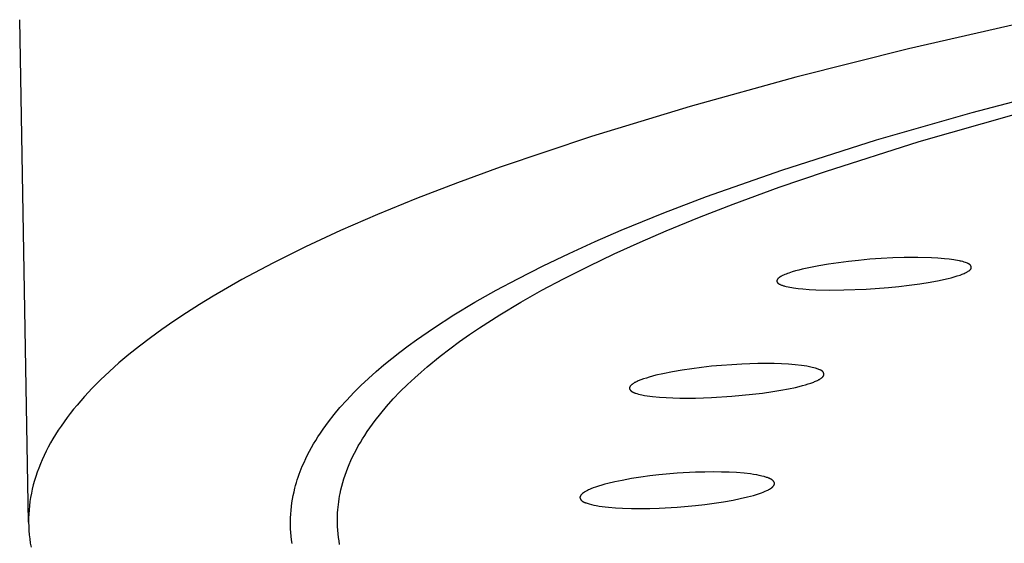
# Model space of a CAD drawing. Units: millimetres. Extents: x -634 to 430, y -1447 to 1469.
# Drawn here: x 159 to 184, y 1380 to 1394 of the extents above; entities that cross this region are included whole.
import ezdxf

# ---------------------------------------------------------------- set-up
doc = ezdxf.new("R2010")
doc.units = ezdxf.units.MM
doc.header["$MEASUREMENT"] = 0
doc.layers.add('Default', color=7, linetype='Continuous', true_color=0x000000)

msp = doc.modelspace()

# ---------------------------------------------------------------- linework, layer by layer
at = {"layer": 'Default', "color": 7, "true_color": 0xffffff}
for p, q in [((159.295, 1380.871), (159.068, 1393.668)), ((184.729, 1393.619), (181.707, 1392.924)), ((181.707, 1392.924), (178.844, 1392.204)), ((178.844, 1392.204), (176.151, 1391.461)), ((183.331, 1391.305), (185.786, 1391.947)), ((176.151, 1391.461), (173.637, 1390.697)), ((180.895, 1390.607), (183.331, 1391.305)), ((181.986, 1390.566), (184.4, 1391.257)), ((173.637, 1390.697), (171.309, 1389.914)), ((178.481, 1389.839), (180.895, 1390.607)), ((179.593, 1389.807), (181.986, 1390.566)), ((171.309, 1389.914), (170.218, 1389.515)), ((176.568, 1389.165), (178.481, 1389.839)), ((178.415, 1389.401), (179.593, 1389.807)), ((170.218, 1389.515), (169.176, 1389.113)), ((177.245, 1388.972), (178.415, 1389.401)), ((175.476, 1388.748), (176.568, 1389.165)), ((169.176, 1389.113), (168.184, 1388.707)), ((176.387, 1388.639), (177.245, 1388.972)), ((168.184, 1388.707), (167.243, 1388.297)), ((174.393, 1388.306), (175.476, 1388.748)), ((175.536, 1388.29), (176.387, 1388.639)), ((167.243, 1388.297), (166.353, 1387.884)), ((173.725, 1388.017), (174.393, 1388.306)), ((174.873, 1388.004), (175.536, 1388.29)), ((166.353, 1387.884), (165.515, 1387.468)), ((173.063, 1387.716), (173.725, 1388.017)), ((174.216, 1387.706), (174.873, 1388.004)), ((172.407, 1387.402), (173.063, 1387.716)), ((173.564, 1387.395), (174.216, 1387.706)), ((165.515, 1387.468), (164.73, 1387.05)), ((171.757, 1387.074), (172.407, 1387.402)), ((172.919, 1387.07), (173.564, 1387.395)), ((179.423, 1387.403), (179.211, 1387.362)), ((179.676, 1387.445), (179.423, 1387.403)), ((179.929, 1387.482), (179.676, 1387.445)), ((180.183, 1387.514), (179.929, 1387.482)), ((180.438, 1387.541), (180.183, 1387.514)), ((180.727, 1387.567), (180.438, 1387.541)), ((181.018, 1387.587), (180.727, 1387.567)), ((181.308, 1387.602), (181.018, 1387.587)), ((181.599, 1387.611), (181.308, 1387.602)), ((181.946, 1387.614), (181.599, 1387.611)), ((182.293, 1387.605), (181.946, 1387.614)), ((182.461, 1387.597), (182.293, 1387.605)), ((182.629, 1387.583), (182.461, 1387.597)), ((182.746, 1387.571), (182.629, 1387.583)), ((182.862, 1387.555), (182.746, 1387.571)), ((182.911, 1387.547), (182.862, 1387.555)), ((182.96, 1387.539), (182.911, 1387.547)), ((183.008, 1387.529), (182.96, 1387.539)), ((183.032, 1387.524), (183.008, 1387.529)), ((183.056, 1387.518), (183.032, 1387.524)), ((183.092, 1387.508), (183.056, 1387.518)), ((183.128, 1387.497), (183.092, 1387.508)), ((183.164, 1387.484), (183.128, 1387.497)), ((183.214, 1387.466), (183.164, 1387.484)), ((183.226, 1387.461), (183.214, 1387.466)), ((183.232, 1387.458), (183.226, 1387.461)), ((183.239, 1387.455), (183.232, 1387.458)), ((183.245, 1387.452), (183.239, 1387.455)), ((183.251, 1387.449), (183.245, 1387.452)), ((183.253, 1387.448), (183.251, 1387.449)), ((183.256, 1387.446), (183.253, 1387.448)), ((183.259, 1387.444), (183.256, 1387.446)), ((183.262, 1387.442), (183.259, 1387.444)), ((183.265, 1387.44), (183.262, 1387.442)), ((183.267, 1387.439), (183.265, 1387.44)), ((183.27, 1387.437), (183.267, 1387.439)), ((183.273, 1387.435), (183.27, 1387.437)), ((183.275, 1387.433), (183.273, 1387.435)), ((183.277, 1387.43), (183.275, 1387.433)), ((183.28, 1387.428), (183.277, 1387.43)), ((183.282, 1387.426), (183.28, 1387.428)), ((183.284, 1387.424), (183.282, 1387.426)), ((183.287, 1387.421), (183.284, 1387.424)), ((183.289, 1387.419), (183.287, 1387.421)), ((183.291, 1387.416), (183.289, 1387.419)), ((183.292, 1387.414), (183.291, 1387.416)), ((183.293, 1387.413), (183.292, 1387.414)), ((183.294, 1387.411), (183.293, 1387.413)), ((183.296, 1387.409), (183.294, 1387.411)), ((183.297, 1387.407), (183.296, 1387.409)), ((183.298, 1387.405), (183.297, 1387.407)), ((183.299, 1387.403), (183.298, 1387.405)), ((183.3, 1387.401), (183.299, 1387.403)), ((183.301, 1387.399), (183.3, 1387.401)), ((183.302, 1387.397), (183.301, 1387.399)), ((183.303, 1387.395), (183.302, 1387.397)), ((183.304, 1387.393), (183.303, 1387.395)), ((183.304, 1387.391), (183.304, 1387.393)), ((183.305, 1387.389), (183.304, 1387.391)), ((183.306, 1387.387), (183.305, 1387.389)), ((183.307, 1387.385), (183.306, 1387.387)), ((183.307, 1387.383), (183.307, 1387.385)), ((183.308, 1387.381), (183.307, 1387.383)), ((183.308, 1387.379), (183.308, 1387.381)), ((183.309, 1387.377), (183.308, 1387.379)), ((183.309, 1387.374), (183.309, 1387.377)), ((183.31, 1387.372), (183.309, 1387.374)), ((183.31, 1387.37), (183.31, 1387.372)), ((183.31, 1387.368), (183.31, 1387.37)), ((183.31, 1387.366), (183.31, 1387.368)), ((178.441, 1387.119), (178.434, 1387.115)), ((178.451, 1387.126), (178.441, 1387.119)), ((178.462, 1387.132), (178.451, 1387.126)), ((178.472, 1387.138), (178.462, 1387.132)), ((178.483, 1387.143), (178.472, 1387.138)), ((178.504, 1387.154), (178.483, 1387.143)), ((178.525, 1387.164), (178.504, 1387.154)), ((178.559, 1387.179), (178.525, 1387.164)), ((178.593, 1387.193), (178.559, 1387.179)), ((178.628, 1387.206), (178.593, 1387.193)), ((178.663, 1387.218), (178.628, 1387.206)), ((178.746, 1387.246), (178.663, 1387.218)), ((178.83, 1387.271), (178.746, 1387.246)), ((178.915, 1387.294), (178.83, 1387.271)), ((179.001, 1387.316), (178.915, 1387.294)), ((179.211, 1387.362), (179.001, 1387.316)), ((182.797, 1387.099), (182.873, 1387.12)), ((182.873, 1387.12), (182.949, 1387.143)), ((182.949, 1387.143), (183.024, 1387.168)), ((183.024, 1387.168), (183.077, 1387.187)), ((183.077, 1387.187), (183.103, 1387.197)), ((183.103, 1387.197), (183.129, 1387.209)), ((183.129, 1387.209), (183.155, 1387.221)), ((183.155, 1387.221), (183.18, 1387.234)), ((183.18, 1387.234), (183.193, 1387.241)), ((183.193, 1387.241), (183.206, 1387.248)), ((183.206, 1387.248), (183.219, 1387.255)), ((183.219, 1387.255), (183.232, 1387.263)), ((183.232, 1387.263), (183.246, 1387.272)), ((183.246, 1387.272), (183.252, 1387.277)), ((183.252, 1387.277), (183.259, 1387.282)), ((183.259, 1387.282), (183.265, 1387.286)), ((183.265, 1387.286), (183.269, 1387.289)), ((183.269, 1387.289), (183.272, 1387.291)), ((183.272, 1387.291), (183.275, 1387.294)), ((183.275, 1387.294), (183.278, 1387.297)), ((183.278, 1387.297), (183.28, 1387.299)), ((183.28, 1387.299), (183.283, 1387.302)), ((183.283, 1387.302), (183.286, 1387.305)), ((183.286, 1387.305), (183.288, 1387.308)), ((183.288, 1387.308), (183.291, 1387.31)), ((183.291, 1387.31), (183.293, 1387.313)), ((183.293, 1387.313), (183.295, 1387.316)), ((183.295, 1387.316), (183.296, 1387.318)), ((183.296, 1387.318), (183.297, 1387.319)), ((183.297, 1387.319), (183.298, 1387.321)), ((183.298, 1387.321), (183.299, 1387.322)), ((183.299, 1387.322), (183.3, 1387.324)), ((183.3, 1387.324), (183.301, 1387.325)), ((183.301, 1387.325), (183.302, 1387.327)), ((183.302, 1387.327), (183.303, 1387.328)), ((183.303, 1387.328), (183.304, 1387.33)), ((183.304, 1387.332), (183.305, 1387.333)), ((183.304, 1387.33), (183.304, 1387.332)), ((183.305, 1387.333), (183.306, 1387.335)), ((183.306, 1387.336), (183.307, 1387.338)), ((183.306, 1387.335), (183.306, 1387.336)), ((183.307, 1387.338), (183.308, 1387.34)), ((183.308, 1387.341), (183.309, 1387.343)), ((183.308, 1387.34), (183.308, 1387.341)), ((183.309, 1387.346), (183.31, 1387.348)), ((183.309, 1387.345), (183.309, 1387.346)), ((183.309, 1387.343), (183.309, 1387.345)), ((183.31, 1387.364), (183.31, 1387.366)), ((183.311, 1387.362), (183.31, 1387.364)), ((183.31, 1387.354), (183.311, 1387.356)), ((183.31, 1387.352), (183.31, 1387.354)), ((183.31, 1387.35), (183.31, 1387.352)), ((183.31, 1387.348), (183.31, 1387.35)), ((183.311, 1387.36), (183.311, 1387.362)), ((183.311, 1387.358), (183.311, 1387.36)), ((183.311, 1387.356), (183.311, 1387.358)), ((164.73, 1387.05), (163.997, 1386.629)), ((171.208, 1386.78), (171.757, 1387.074)), ((172.373, 1386.779), (172.919, 1387.07)), ((178.357, 1387.024), (178.356, 1387.022)), ((178.356, 1387.022), (178.356, 1387.021)), ((178.356, 1387.021), (178.356, 1387.019)), ((178.356, 1387.019), (178.356, 1387.018)), ((178.356, 1387.018), (178.356, 1387.016)), ((178.356, 1387.016), (178.356, 1387.015)), ((178.356, 1387.015), (178.356, 1387.013)), ((178.356, 1387.013), (178.356, 1387.012)), ((178.356, 1387.012), (178.356, 1387.01)), ((178.356, 1387.01), (178.356, 1387.009)), ((178.356, 1387.009), (178.357, 1387.007)), ((178.358, 1387.03), (178.357, 1387.028)), ((178.357, 1387.028), (178.357, 1387.026)), ((178.357, 1387.026), (178.357, 1387.025)), ((178.357, 1387.025), (178.357, 1387.024)), ((178.357, 1387.007), (178.357, 1387.006)), ((178.357, 1387.006), (178.357, 1387.004)), ((178.357, 1387.004), (178.357, 1387.003)), ((178.357, 1387.003), (178.358, 1387.002)), ((178.359, 1387.033), (178.358, 1387.032)), ((178.358, 1387.032), (178.358, 1387.03)), ((178.358, 1387.002), (178.358, 1387.001)), ((178.358, 1387.001), (178.358, 1387)), ((178.358, 1387), (178.359, 1386.999)), ((178.36, 1387.037), (178.359, 1387.035)), ((178.359, 1387.035), (178.359, 1387.033)), ((178.359, 1386.999), (178.359, 1386.998)), ((178.359, 1386.998), (178.359, 1386.997)), ((178.359, 1386.997), (178.36, 1386.996)), ((178.361, 1387.04), (178.36, 1387.039)), ((178.36, 1387.039), (178.36, 1387.037)), ((178.36, 1386.996), (178.36, 1386.995)), ((178.36, 1386.995), (178.36, 1386.994)), ((178.36, 1386.994), (178.361, 1386.993)), ((178.362, 1387.042), (178.361, 1387.04)), ((178.361, 1386.993), (178.362, 1386.991)), ((178.363, 1387.044), (178.362, 1387.042)), ((178.362, 1386.991), (178.363, 1386.989)), ((178.364, 1387.047), (178.363, 1387.045)), ((178.363, 1387.045), (178.363, 1387.044)), ((178.363, 1386.989), (178.364, 1386.987)), ((178.365, 1387.048), (178.364, 1387.047)), ((178.364, 1386.987), (178.365, 1386.985)), ((178.366, 1387.05), (178.365, 1387.048)), ((178.365, 1386.985), (178.366, 1386.983)), ((178.367, 1387.052), (178.366, 1387.05)), ((178.366, 1386.983), (178.367, 1386.982)), ((178.368, 1387.053), (178.367, 1387.052)), ((178.367, 1386.982), (178.368, 1386.98)), ((178.369, 1387.055), (178.368, 1387.053)), ((178.368, 1386.98), (178.37, 1386.978)), ((178.37, 1387.056), (178.369, 1387.055)), ((178.372, 1387.059), (178.37, 1387.056)), ((178.37, 1386.978), (178.371, 1386.976)), ((178.371, 1386.976), (178.372, 1386.975)), ((178.374, 1387.062), (178.372, 1387.059)), ((178.372, 1386.975), (178.374, 1386.973)), ((178.376, 1387.065), (178.374, 1387.062)), ((178.374, 1386.973), (178.376, 1386.971)), ((178.378, 1387.068), (178.376, 1387.065)), ((178.376, 1386.971), (178.377, 1386.969)), ((178.377, 1386.969), (178.379, 1386.967)), ((178.381, 1387.071), (178.378, 1387.068)), ((178.379, 1386.967), (178.381, 1386.965)), ((178.383, 1387.073), (178.381, 1387.071)), ((178.381, 1386.965), (178.383, 1386.963)), ((178.386, 1387.076), (178.383, 1387.073)), ((178.383, 1386.963), (178.385, 1386.962)), ((178.385, 1386.962), (178.387, 1386.96)), ((178.389, 1387.079), (178.386, 1387.076)), ((178.387, 1386.96), (178.389, 1386.958)), ((178.392, 1387.082), (178.389, 1387.079)), ((178.389, 1386.958), (178.393, 1386.955)), ((178.395, 1387.085), (178.392, 1387.082)), ((178.393, 1386.955), (178.398, 1386.952)), ((178.399, 1387.088), (178.395, 1387.085)), ((178.398, 1386.952), (178.402, 1386.949)), ((178.402, 1387.091), (178.399, 1387.088)), ((178.405, 1387.094), (178.402, 1387.091)), ((178.402, 1386.949), (178.407, 1386.946)), ((178.412, 1387.099), (178.405, 1387.094)), ((178.407, 1386.946), (178.413, 1386.942)), ((178.419, 1387.105), (178.412, 1387.099)), ((178.413, 1386.942), (178.418, 1386.938)), ((178.418, 1386.938), (178.424, 1386.935)), ((178.427, 1387.11), (178.419, 1387.105)), ((178.424, 1386.935), (178.43, 1386.932)), ((178.434, 1387.115), (178.427, 1387.11)), ((178.43, 1386.932), (178.437, 1386.929)), ((178.437, 1386.929), (178.443, 1386.926)), ((178.443, 1386.926), (178.455, 1386.92)), ((178.455, 1386.92), (178.472, 1386.913)), ((178.472, 1386.913), (178.489, 1386.907)), ((178.489, 1386.907), (178.507, 1386.9)), ((178.507, 1386.9), (178.524, 1386.895)), ((178.524, 1386.895), (178.542, 1386.89)), ((178.542, 1386.89), (178.56, 1386.885)), ((178.56, 1386.885), (178.595, 1386.876)), ((178.595, 1386.876), (178.642, 1386.865)), ((178.642, 1386.865), (178.689, 1386.856)), ((181.198, 1386.85), (181.465, 1386.876)), ((181.465, 1386.876), (181.731, 1386.907)), ((181.731, 1386.907), (181.996, 1386.943)), ((181.996, 1386.943), (182.261, 1386.986)), ((182.261, 1386.986), (182.491, 1387.028)), ((182.491, 1387.028), (182.605, 1387.053)), ((182.605, 1387.053), (182.719, 1387.079)), ((182.719, 1387.079), (182.797, 1387.099)), ((163.997, 1386.629), (163.65, 1386.418)), ((170.665, 1386.473), (171.208, 1386.78)), ((171.834, 1386.475), (172.373, 1386.779)), ((178.689, 1386.856), (178.737, 1386.848)), ((178.737, 1386.848), (178.784, 1386.84)), ((178.784, 1386.84), (178.899, 1386.825)), ((178.899, 1386.825), (179.015, 1386.814)), ((179.015, 1386.814), (179.183, 1386.801)), ((179.183, 1386.801), (179.352, 1386.792)), ((179.352, 1386.792), (179.709, 1386.785)), ((179.709, 1386.785), (180.066, 1386.788)), ((180.066, 1386.788), (180.633, 1386.809)), ((180.633, 1386.809), (181.198, 1386.85)), ((163.65, 1386.418), (163.317, 1386.206)), ((170.131, 1386.152), (170.665, 1386.473)), ((171.303, 1386.157), (171.834, 1386.475)), ((163.317, 1386.206), (162.996, 1385.994)), ((169.607, 1385.814), (170.131, 1386.152)), ((170.783, 1385.823), (171.303, 1386.157)), ((162.996, 1385.994), (162.69, 1385.782)), ((162.69, 1385.782), (162.396, 1385.569)), ((169.175, 1385.517), (169.607, 1385.814)), ((170.274, 1385.472), (170.527, 1385.65)), ((170.527, 1385.65), (170.783, 1385.823)), ((162.396, 1385.569), (162.116, 1385.356)), ((168.754, 1385.205), (168.963, 1385.363)), ((168.963, 1385.363), (169.175, 1385.517)), ((170.025, 1385.289), (170.274, 1385.472)), ((161.85, 1385.142), (161.596, 1384.929)), ((162.116, 1385.356), (161.85, 1385.142)), ((168.548, 1385.043), (168.754, 1385.205)), ((169.78, 1385.1), (170.025, 1385.289)), ((161.596, 1384.929), (161.356, 1384.715)), ((168.145, 1384.707), (168.345, 1384.877)), ((168.345, 1384.877), (168.548, 1385.043)), ((169.452, 1384.833), (169.78, 1385.1)), ((176.95, 1384.867), (176.693, 1384.843)), ((177.208, 1384.885), (176.95, 1384.867)), ((177.466, 1384.9), (177.208, 1384.885)), ((177.876, 1384.913), (177.466, 1384.9)), ((178.081, 1384.914), (177.876, 1384.913)), ((178.286, 1384.912), (178.081, 1384.914)), ((178.472, 1384.906), (178.286, 1384.912)), ((178.657, 1384.896), (178.472, 1384.906)), ((178.822, 1384.882), (178.657, 1384.896)), ((178.987, 1384.864), (178.822, 1384.882)), ((179.055, 1384.855), (178.987, 1384.864)), ((161.356, 1384.715), (161.13, 1384.501)), ((167.95, 1384.532), (168.145, 1384.707)), ((169.134, 1384.554), (169.292, 1384.695)), ((169.292, 1384.695), (169.452, 1384.833)), ((175.277, 1384.614), (175.19, 1384.592)), ((175.452, 1384.655), (175.277, 1384.614)), ((175.696, 1384.704), (175.452, 1384.655)), ((175.942, 1384.747), (175.696, 1384.704)), ((176.189, 1384.783), (175.942, 1384.747)), ((176.436, 1384.815), (176.189, 1384.783)), ((176.693, 1384.843), (176.436, 1384.815)), ((179.124, 1384.845), (179.055, 1384.855)), ((179.158, 1384.839), (179.124, 1384.845)), ((179.192, 1384.832), (179.158, 1384.839)), ((179.225, 1384.825), (179.192, 1384.832)), ((179.258, 1384.817), (179.225, 1384.825)), ((179.299, 1384.805), (179.258, 1384.817)), ((179.339, 1384.792), (179.299, 1384.805)), ((179.449, 1384.755), (179.339, 1384.792)), ((179.456, 1384.753), (179.449, 1384.755)), ((179.464, 1384.75), (179.456, 1384.753)), ((179.471, 1384.747), (179.464, 1384.75)), ((179.478, 1384.744), (179.471, 1384.747)), ((179.481, 1384.742), (179.478, 1384.744)), ((179.484, 1384.741), (179.481, 1384.742)), ((179.488, 1384.739), (179.484, 1384.741)), ((179.491, 1384.737), (179.488, 1384.739)), ((179.494, 1384.735), (179.491, 1384.737)), ((179.498, 1384.733), (179.494, 1384.735)), ((179.501, 1384.731), (179.498, 1384.733)), ((179.504, 1384.729), (179.501, 1384.731)), ((179.507, 1384.727), (179.504, 1384.729)), ((179.51, 1384.725), (179.507, 1384.727)), ((179.513, 1384.722), (179.51, 1384.725)), ((179.516, 1384.72), (179.513, 1384.722)), ((179.519, 1384.717), (179.516, 1384.72)), ((179.521, 1384.715), (179.519, 1384.717)), ((179.524, 1384.712), (179.521, 1384.715)), ((179.526, 1384.709), (179.524, 1384.712)), ((179.528, 1384.707), (179.526, 1384.709)), ((179.53, 1384.705), (179.528, 1384.707)), ((179.531, 1384.703), (179.53, 1384.705)), ((179.533, 1384.701), (179.531, 1384.703)), ((179.534, 1384.699), (179.533, 1384.701)), ((179.536, 1384.697), (179.534, 1384.699)), ((179.537, 1384.695), (179.536, 1384.697)), ((179.539, 1384.692), (179.537, 1384.695)), ((179.54, 1384.69), (179.539, 1384.692)), ((179.541, 1384.688), (179.54, 1384.69)), ((179.543, 1384.686), (179.541, 1384.688)), ((179.544, 1384.683), (179.543, 1384.686)), ((179.545, 1384.681), (179.544, 1384.683)), ((179.546, 1384.679), (179.545, 1384.681)), ((179.547, 1384.676), (179.546, 1384.679)), ((179.548, 1384.674), (179.547, 1384.676)), ((179.549, 1384.672), (179.548, 1384.674)), ((179.55, 1384.669), (179.549, 1384.672)), ((179.549, 1384.608), (179.55, 1384.61)), ((179.549, 1384.606), (179.549, 1384.608)), ((179.551, 1384.667), (179.55, 1384.669)), ((179.55, 1384.61), (179.551, 1384.611)), ((179.552, 1384.664), (179.551, 1384.667)), ((179.551, 1384.613), (179.552, 1384.615)), ((179.551, 1384.611), (179.551, 1384.613)), ((179.552, 1384.662), (179.552, 1384.664)), ((179.553, 1384.66), (179.552, 1384.662)), ((179.552, 1384.616), (179.553, 1384.618)), ((179.552, 1384.615), (179.552, 1384.616)), ((179.553, 1384.657), (179.553, 1384.66)), ((179.554, 1384.655), (179.553, 1384.657)), ((179.553, 1384.62), (179.554, 1384.622)), ((179.553, 1384.618), (179.553, 1384.62)), ((179.554, 1384.652), (179.554, 1384.655)), ((179.555, 1384.65), (179.554, 1384.652)), ((179.554, 1384.623), (179.555, 1384.625)), ((179.554, 1384.622), (179.554, 1384.623)), ((179.555, 1384.647), (179.555, 1384.65)), ((179.555, 1384.645), (179.555, 1384.647)), ((179.556, 1384.643), (179.555, 1384.645)), ((179.555, 1384.63), (179.556, 1384.632)), ((179.555, 1384.628), (179.555, 1384.63)), ((179.555, 1384.627), (179.555, 1384.628)), ((179.555, 1384.625), (179.555, 1384.627)), ((179.556, 1384.64), (179.556, 1384.643)), ((179.556, 1384.638), (179.556, 1384.64)), ((179.556, 1384.636), (179.556, 1384.638)), ((179.556, 1384.634), (179.556, 1384.636)), ((179.556, 1384.632), (179.556, 1384.634)), ((161.13, 1384.501), (160.916, 1384.287)), ((167.762, 1384.355), (167.95, 1384.532)), ((168.764, 1384.198), (168.947, 1384.379)), ((168.947, 1384.379), (169.134, 1384.554)), ((174.64, 1384.358), (174.636, 1384.354)), ((174.645, 1384.362), (174.64, 1384.358)), ((174.649, 1384.367), (174.645, 1384.362)), ((174.659, 1384.376), (174.649, 1384.367)), ((174.67, 1384.384), (174.659, 1384.376)), ((174.68, 1384.392), (174.67, 1384.384)), ((174.691, 1384.4), (174.68, 1384.392)), ((174.701, 1384.407), (174.691, 1384.4)), ((174.712, 1384.414), (174.701, 1384.407)), ((174.723, 1384.421), (174.712, 1384.414)), ((174.734, 1384.427), (174.723, 1384.421)), ((174.745, 1384.433), (174.734, 1384.427)), ((174.756, 1384.439), (174.745, 1384.433)), ((174.779, 1384.45), (174.756, 1384.439)), ((174.802, 1384.46), (174.779, 1384.45)), ((174.826, 1384.47), (174.802, 1384.46)), ((174.894, 1384.497), (174.826, 1384.47)), ((174.963, 1384.522), (174.894, 1384.497)), ((175.032, 1384.545), (174.963, 1384.522)), ((175.103, 1384.567), (175.032, 1384.545)), ((175.19, 1384.592), (175.103, 1384.567)), ((179.011, 1384.352), (179.083, 1384.372)), ((179.083, 1384.372), (179.154, 1384.394)), ((179.154, 1384.394), (179.225, 1384.417)), ((179.225, 1384.417), (179.295, 1384.443)), ((179.295, 1384.443), (179.32, 1384.453)), ((179.32, 1384.453), (179.345, 1384.463)), ((179.345, 1384.463), (179.369, 1384.474)), ((179.369, 1384.474), (179.394, 1384.486)), ((179.394, 1384.486), (179.406, 1384.492)), ((179.406, 1384.492), (179.417, 1384.498)), ((179.417, 1384.498), (179.429, 1384.505)), ((179.429, 1384.505), (179.441, 1384.511)), ((179.441, 1384.511), (179.453, 1384.519)), ((179.453, 1384.519), (179.464, 1384.526)), ((179.464, 1384.526), (179.475, 1384.534)), ((179.475, 1384.534), (179.487, 1384.541)), ((179.487, 1384.541), (179.493, 1384.546)), ((179.493, 1384.546), (179.5, 1384.551)), ((179.5, 1384.551), (179.506, 1384.556)), ((179.506, 1384.556), (179.512, 1384.561)), ((179.512, 1384.561), (179.518, 1384.567)), ((179.518, 1384.567), (179.521, 1384.569)), ((179.521, 1384.569), (179.524, 1384.572)), ((179.524, 1384.572), (179.526, 1384.575)), ((179.526, 1384.575), (179.529, 1384.578)), ((179.529, 1384.578), (179.531, 1384.581)), ((179.531, 1384.581), (179.534, 1384.583)), ((179.534, 1384.583), (179.536, 1384.586)), ((179.536, 1384.586), (179.538, 1384.589)), ((179.538, 1384.589), (179.541, 1384.592)), ((179.541, 1384.592), (179.543, 1384.595)), ((179.543, 1384.595), (179.544, 1384.597)), ((179.544, 1384.599), (179.545, 1384.6)), ((179.544, 1384.597), (179.544, 1384.599)), ((179.545, 1384.6), (179.546, 1384.602)), ((179.546, 1384.602), (179.547, 1384.603)), ((179.547, 1384.603), (179.548, 1384.605)), ((179.548, 1384.605), (179.549, 1384.606)), ((160.916, 1384.287), (160.717, 1384.072)), ((167.399, 1383.985), (167.578, 1384.173)), ((167.578, 1384.173), (167.762, 1384.355)), ((168.586, 1384.013), (168.764, 1384.198)), ((174.603, 1384.295), (174.602, 1384.294)), ((174.602, 1384.294), (174.602, 1384.292)), ((174.602, 1384.292), (174.602, 1384.291)), ((174.602, 1384.291), (174.602, 1384.29)), ((174.602, 1384.29), (174.602, 1384.288)), ((174.602, 1384.288), (174.602, 1384.287)), ((174.602, 1384.287), (174.602, 1384.286)), ((174.602, 1384.286), (174.602, 1384.285)), ((174.602, 1384.285), (174.602, 1384.284)), ((174.602, 1384.284), (174.603, 1384.283)), ((174.604, 1384.302), (174.603, 1384.3)), ((174.603, 1384.3), (174.603, 1384.299)), ((174.603, 1384.299), (174.603, 1384.298)), ((174.603, 1384.298), (174.603, 1384.296)), ((174.603, 1384.296), (174.603, 1384.295)), ((174.603, 1384.283), (174.603, 1384.282)), ((174.603, 1384.282), (174.603, 1384.28)), ((174.603, 1384.28), (174.603, 1384.279)), ((174.603, 1384.279), (174.603, 1384.278)), ((174.603, 1384.278), (174.604, 1384.277)), ((174.605, 1384.306), (174.604, 1384.304)), ((174.604, 1384.304), (174.604, 1384.303)), ((174.604, 1384.303), (174.604, 1384.302)), ((174.604, 1384.277), (174.604, 1384.276)), ((174.604, 1384.276), (174.604, 1384.275)), ((174.604, 1384.275), (174.605, 1384.272)), ((174.606, 1384.308), (174.605, 1384.307)), ((174.605, 1384.307), (174.605, 1384.306)), ((174.605, 1384.272), (174.605, 1384.27)), ((174.605, 1384.27), (174.606, 1384.268)), ((174.607, 1384.312), (174.606, 1384.311)), ((174.606, 1384.311), (174.606, 1384.31)), ((174.606, 1384.31), (174.606, 1384.308)), ((174.606, 1384.268), (174.607, 1384.265)), ((174.608, 1384.315), (174.607, 1384.312)), ((174.607, 1384.265), (174.608, 1384.263)), ((174.609, 1384.317), (174.608, 1384.315)), ((174.608, 1384.263), (174.609, 1384.261)), ((174.611, 1384.32), (174.609, 1384.317)), ((174.609, 1384.261), (174.61, 1384.259)), ((174.61, 1384.259), (174.611, 1384.256)), ((174.612, 1384.322), (174.611, 1384.32)), ((174.611, 1384.256), (174.612, 1384.254)), ((174.613, 1384.325), (174.612, 1384.322)), ((174.612, 1384.254), (174.614, 1384.252)), ((174.615, 1384.327), (174.613, 1384.325)), ((174.614, 1384.252), (174.615, 1384.25)), ((174.616, 1384.33), (174.615, 1384.327)), ((174.615, 1384.25), (174.616, 1384.247)), ((174.618, 1384.332), (174.616, 1384.33)), ((174.616, 1384.247), (174.618, 1384.245)), ((174.62, 1384.335), (174.618, 1384.332)), ((174.618, 1384.245), (174.619, 1384.243)), ((174.619, 1384.243), (174.621, 1384.241)), ((174.622, 1384.337), (174.62, 1384.335)), ((174.621, 1384.241), (174.622, 1384.239)), ((174.624, 1384.34), (174.622, 1384.337)), ((174.622, 1384.239), (174.624, 1384.237)), ((174.626, 1384.342), (174.624, 1384.34)), ((174.624, 1384.237), (174.626, 1384.235)), ((174.627, 1384.344), (174.626, 1384.342)), ((174.626, 1384.235), (174.629, 1384.231)), ((174.632, 1384.349), (174.627, 1384.344)), ((174.629, 1384.231), (174.633, 1384.227)), ((174.636, 1384.354), (174.632, 1384.349)), ((174.633, 1384.227), (174.637, 1384.223)), ((174.637, 1384.223), (174.64, 1384.219)), ((174.64, 1384.219), (174.643, 1384.216)), ((174.643, 1384.216), (174.646, 1384.214)), ((174.646, 1384.214), (174.649, 1384.211)), ((174.649, 1384.211), (174.653, 1384.209)), ((174.653, 1384.209), (174.656, 1384.206)), ((174.656, 1384.206), (174.659, 1384.204)), ((174.659, 1384.204), (174.662, 1384.202)), ((174.662, 1384.202), (174.665, 1384.2)), ((174.665, 1384.2), (174.669, 1384.197)), ((174.669, 1384.197), (174.672, 1384.195)), ((174.672, 1384.195), (174.679, 1384.191)), ((174.679, 1384.191), (174.686, 1384.188)), ((174.686, 1384.188), (174.693, 1384.184)), ((174.693, 1384.184), (174.7, 1384.181)), ((174.7, 1384.181), (174.707, 1384.178)), ((174.707, 1384.178), (174.714, 1384.175)), ((174.714, 1384.175), (174.721, 1384.172)), ((174.721, 1384.172), (174.736, 1384.167)), ((174.736, 1384.167), (174.751, 1384.162)), ((174.751, 1384.162), (174.793, 1384.149)), ((174.793, 1384.149), (174.835, 1384.136)), ((174.835, 1384.136), (174.877, 1384.125)), ((174.877, 1384.125), (174.919, 1384.115)), ((174.919, 1384.115), (174.953, 1384.108)), ((174.953, 1384.108), (174.987, 1384.102)), ((177.214, 1384.08), (177.736, 1384.13)), ((177.736, 1384.13), (177.994, 1384.161)), ((177.994, 1384.161), (178.252, 1384.198)), ((178.252, 1384.198), (178.454, 1384.232)), ((178.454, 1384.232), (178.655, 1384.269)), ((178.655, 1384.269), (178.834, 1384.308)), ((178.834, 1384.308), (178.922, 1384.329)), ((178.922, 1384.329), (179.011, 1384.352)), ((160.53, 1383.858), (160.442, 1383.751)), ((160.622, 1383.965), (160.53, 1383.858)), ((160.717, 1384.072), (160.622, 1383.965)), ((167.226, 1383.792), (167.399, 1383.985)), ((168.415, 1383.822), (168.586, 1384.013)), ((174.987, 1384.102), (175.054, 1384.09)), ((175.054, 1384.09), (175.122, 1384.081)), ((175.122, 1384.081), (175.19, 1384.073)), ((175.19, 1384.073), (175.363, 1384.056)), ((175.363, 1384.056), (175.536, 1384.045)), ((175.536, 1384.045), (175.71, 1384.037)), ((175.71, 1384.037), (175.883, 1384.033)), ((175.883, 1384.033), (176.287, 1384.034)), ((176.287, 1384.034), (176.691, 1384.047)), ((176.691, 1384.047), (177.214, 1384.08)), ((160.357, 1383.644), (160.275, 1383.537)), ((160.442, 1383.751), (160.357, 1383.644)), ((166.933, 1383.43), (167.077, 1383.613)), ((167.077, 1383.613), (167.226, 1383.792)), ((168.123, 1383.463), (168.266, 1383.645)), ((168.266, 1383.645), (168.415, 1383.822)), ((160.197, 1383.429), (160.122, 1383.322)), ((160.275, 1383.537), (160.197, 1383.429)), ((166.863, 1383.336), (166.933, 1383.43)), ((167.986, 1383.276), (168.054, 1383.37)), ((168.054, 1383.37), (168.123, 1383.463)), ((159.981, 1383.108), (159.916, 1383.001)), ((160.05, 1383.215), (159.981, 1383.108)), ((160.122, 1383.322), (160.05, 1383.215)), ((166.666, 1383.048), (166.73, 1383.145)), ((166.73, 1383.145), (166.795, 1383.241)), ((166.795, 1383.241), (166.863, 1383.336)), ((167.857, 1383.085), (167.921, 1383.181)), ((167.921, 1383.181), (167.986, 1383.276)), ((159.854, 1382.894), (159.796, 1382.787)), ((159.916, 1383.001), (159.854, 1382.894)), ((166.502, 1382.775), (166.555, 1382.867)), ((166.555, 1382.867), (166.609, 1382.958)), ((166.609, 1382.958), (166.666, 1383.048)), ((167.694, 1382.815), (167.747, 1382.906)), ((167.747, 1382.906), (167.801, 1382.996)), ((167.801, 1382.996), (167.857, 1383.085)), ((159.74, 1382.68), (159.688, 1382.573)), ((159.796, 1382.787), (159.74, 1382.68)), ((166.402, 1382.588), (166.451, 1382.682)), ((166.451, 1382.682), (166.502, 1382.775)), ((167.549, 1382.536), (167.595, 1382.63)), ((167.595, 1382.63), (167.644, 1382.723)), ((167.644, 1382.723), (167.694, 1382.815)), ((159.594, 1382.359), (159.552, 1382.252)), ((159.64, 1382.466), (159.594, 1382.359)), ((159.688, 1382.573), (159.64, 1382.466)), ((166.268, 1382.3), (166.311, 1382.397)), ((166.311, 1382.397), (166.355, 1382.493)), ((166.355, 1382.493), (166.402, 1382.588)), ((167.462, 1382.345), (167.504, 1382.441)), ((167.504, 1382.441), (167.549, 1382.536)), ((159.513, 1382.145), (159.477, 1382.039)), ((159.552, 1382.252), (159.513, 1382.145)), ((166.187, 1382.093), (166.213, 1382.162)), ((166.213, 1382.162), (166.24, 1382.232)), ((166.24, 1382.232), (166.268, 1382.3)), ((167.358, 1382.072), (167.391, 1382.164)), ((167.391, 1382.164), (167.426, 1382.255)), ((167.426, 1382.255), (167.462, 1382.345)), ((175.816, 1382.12), (175.352, 1382.078)), ((176.284, 1382.145), (175.816, 1382.12)), ((176.519, 1382.152), (176.284, 1382.145)), ((176.753, 1382.154), (176.519, 1382.152)), ((176.946, 1382.152), (176.753, 1382.154)), ((177.139, 1382.146), (176.946, 1382.152)), ((177.332, 1382.136), (177.139, 1382.146)), ((177.525, 1382.12), (177.332, 1382.136)), ((177.685, 1382.102), (177.525, 1382.12)), ((177.765, 1382.091), (177.685, 1382.102)), ((159.444, 1381.932), (159.415, 1381.826)), ((159.477, 1382.039), (159.444, 1381.932)), ((166.097, 1381.81), (166.118, 1381.881)), ((166.118, 1381.881), (166.14, 1381.952)), ((166.14, 1381.952), (166.163, 1382.023)), ((166.163, 1382.023), (166.187, 1382.093)), ((167.274, 1381.793), (167.3, 1381.887)), ((167.3, 1381.887), (167.328, 1381.98)), ((167.328, 1381.98), (167.358, 1382.072)), ((174.052, 1381.859), (173.973, 1381.839)), ((174.232, 1381.902), (174.052, 1381.859)), ((174.413, 1381.94), (174.232, 1381.902)), ((174.651, 1381.983), (174.413, 1381.94)), ((174.89, 1382.02), (174.651, 1381.983)), ((175.121, 1382.052), (174.89, 1382.02)), ((175.352, 1382.078), (175.121, 1382.052)), ((177.845, 1382.077), (177.765, 1382.091)), ((177.908, 1382.065), (177.845, 1382.077)), ((177.971, 1382.05), (177.908, 1382.065)), ((178.033, 1382.034), (177.971, 1382.05)), ((178.095, 1382.016), (178.033, 1382.034)), ((178.116, 1382.009), (178.095, 1382.016)), ((178.137, 1382.002), (178.116, 1382.009)), ((178.147, 1381.998), (178.137, 1382.002)), ((178.157, 1381.994), (178.147, 1381.998)), ((178.167, 1381.99), (178.157, 1381.994)), ((178.177, 1381.985), (178.167, 1381.99)), ((178.187, 1381.981), (178.177, 1381.985)), ((178.197, 1381.975), (178.187, 1381.981)), ((178.206, 1381.97), (178.197, 1381.975)), ((178.211, 1381.967), (178.206, 1381.97)), ((178.216, 1381.964), (178.211, 1381.967)), ((178.221, 1381.961), (178.216, 1381.964)), ((178.225, 1381.958), (178.221, 1381.961)), ((178.23, 1381.955), (178.225, 1381.958)), ((178.234, 1381.951), (178.23, 1381.955)), ((178.239, 1381.948), (178.234, 1381.951)), ((178.243, 1381.944), (178.239, 1381.948)), ((178.247, 1381.941), (178.243, 1381.944)), ((178.252, 1381.937), (178.247, 1381.941)), ((178.256, 1381.933), (178.252, 1381.937)), ((178.26, 1381.929), (178.256, 1381.933)), ((178.264, 1381.925), (178.26, 1381.929)), ((178.268, 1381.92), (178.264, 1381.925)), ((178.272, 1381.916), (178.268, 1381.92)), ((178.274, 1381.914), (178.272, 1381.916)), ((178.275, 1381.911), (178.274, 1381.914)), ((178.277, 1381.909), (178.275, 1381.911)), ((178.279, 1381.907), (178.277, 1381.909)), ((178.28, 1381.904), (178.279, 1381.907)), ((178.282, 1381.902), (178.28, 1381.904)), ((178.283, 1381.9), (178.282, 1381.902)), ((178.285, 1381.897), (178.283, 1381.9)), ((178.286, 1381.895), (178.285, 1381.897)), ((178.287, 1381.892), (178.286, 1381.895)), ((178.289, 1381.89), (178.287, 1381.892)), ((178.29, 1381.887), (178.289, 1381.89)), ((178.291, 1381.885), (178.29, 1381.887)), ((178.292, 1381.883), (178.291, 1381.885)), ((178.293, 1381.88), (178.292, 1381.883)), ((178.293, 1381.878), (178.293, 1381.88)), ((178.294, 1381.876), (178.293, 1381.878)), ((178.294, 1381.875), (178.294, 1381.876)), ((178.294, 1381.874), (178.294, 1381.875)), ((178.295, 1381.873), (178.294, 1381.874)), ((178.295, 1381.871), (178.295, 1381.873)), ((178.295, 1381.87), (178.295, 1381.871)), ((178.295, 1381.869), (178.295, 1381.87)), ((178.296, 1381.867), (178.295, 1381.869)), ((178.295, 1381.849), (178.296, 1381.851)), ((178.295, 1381.848), (178.295, 1381.849)), ((178.296, 1381.866), (178.296, 1381.867)), ((178.296, 1381.865), (178.296, 1381.866)), ((178.296, 1381.864), (178.296, 1381.865)), ((178.296, 1381.862), (178.296, 1381.864)), ((178.296, 1381.861), (178.296, 1381.862)), ((178.296, 1381.86), (178.296, 1381.861)), ((178.296, 1381.858), (178.296, 1381.86)), ((178.296, 1381.857), (178.296, 1381.858)), ((178.296, 1381.856), (178.296, 1381.857)), ((178.296, 1381.854), (178.296, 1381.856)), ((178.296, 1381.853), (178.296, 1381.854)), ((178.296, 1381.852), (178.296, 1381.853)), ((178.296, 1381.851), (178.296, 1381.852)), ((159.366, 1381.613), (159.346, 1381.507)), ((159.389, 1381.719), (159.366, 1381.613)), ((159.415, 1381.826), (159.389, 1381.719)), ((166.036, 1381.553), (166.056, 1381.646)), ((166.056, 1381.646), (166.078, 1381.738)), ((166.078, 1381.738), (166.097, 1381.81)), ((167.217, 1381.534), (167.231, 1381.603)), ((167.231, 1381.603), (167.251, 1381.698)), ((167.251, 1381.698), (167.274, 1381.793)), ((173.401, 1381.602), (173.395, 1381.596)), ((173.408, 1381.608), (173.401, 1381.602)), ((173.416, 1381.614), (173.408, 1381.608)), ((173.423, 1381.619), (173.416, 1381.614)), ((173.43, 1381.625), (173.423, 1381.619)), ((173.438, 1381.63), (173.43, 1381.625)), ((173.445, 1381.635), (173.438, 1381.63)), ((173.453, 1381.64), (173.445, 1381.635)), ((173.469, 1381.65), (173.453, 1381.64)), ((173.485, 1381.659), (173.469, 1381.65)), ((173.501, 1381.667), (173.485, 1381.659)), ((173.53, 1381.682), (173.501, 1381.667)), ((173.559, 1381.696), (173.53, 1381.682)), ((173.588, 1381.709), (173.559, 1381.696)), ((173.618, 1381.722), (173.588, 1381.709)), ((173.679, 1381.746), (173.618, 1381.722)), ((173.74, 1381.767), (173.679, 1381.746)), ((173.817, 1381.793), (173.74, 1381.767)), ((173.895, 1381.817), (173.817, 1381.793)), ((173.973, 1381.839), (173.895, 1381.817)), ((177.837, 1381.58), (177.913, 1381.605)), ((177.913, 1381.605), (177.962, 1381.623)), ((177.962, 1381.623), (178.01, 1381.641)), ((178.01, 1381.641), (178.058, 1381.661)), ((178.058, 1381.661), (178.105, 1381.682)), ((178.105, 1381.682), (178.126, 1381.692)), ((178.126, 1381.692), (178.146, 1381.702)), ((178.146, 1381.702), (178.156, 1381.707)), ((178.156, 1381.707), (178.166, 1381.712)), ((178.166, 1381.712), (178.176, 1381.718)), ((178.176, 1381.718), (178.186, 1381.724)), ((178.186, 1381.724), (178.195, 1381.73)), ((178.195, 1381.73), (178.205, 1381.736)), ((178.205, 1381.736), (178.214, 1381.743)), ((178.214, 1381.743), (178.223, 1381.75)), ((178.223, 1381.75), (178.228, 1381.753)), ((178.228, 1381.753), (178.232, 1381.757)), ((178.232, 1381.757), (178.236, 1381.761)), ((178.236, 1381.761), (178.241, 1381.765)), ((178.241, 1381.765), (178.245, 1381.769)), ((178.245, 1381.769), (178.249, 1381.773)), ((178.249, 1381.773), (178.253, 1381.777)), ((178.253, 1381.777), (178.257, 1381.782)), ((178.257, 1381.782), (178.261, 1381.786)), ((178.261, 1381.786), (178.265, 1381.791)), ((178.265, 1381.791), (178.269, 1381.796)), ((178.269, 1381.796), (178.273, 1381.801)), ((178.273, 1381.801), (178.276, 1381.805)), ((178.276, 1381.805), (178.278, 1381.808)), ((178.278, 1381.808), (178.279, 1381.81)), ((178.279, 1381.81), (178.281, 1381.813)), ((178.281, 1381.813), (178.282, 1381.815)), ((178.282, 1381.815), (178.284, 1381.818)), ((178.284, 1381.818), (178.285, 1381.821)), ((178.285, 1381.821), (178.287, 1381.823)), ((178.287, 1381.823), (178.288, 1381.826)), ((178.288, 1381.826), (178.289, 1381.828)), ((178.289, 1381.828), (178.29, 1381.831)), ((178.29, 1381.831), (178.291, 1381.833)), ((178.291, 1381.833), (178.292, 1381.836)), ((178.292, 1381.836), (178.293, 1381.839)), ((178.293, 1381.839), (178.294, 1381.841)), ((178.294, 1381.844), (178.295, 1381.845)), ((178.294, 1381.841), (178.294, 1381.844)), ((178.295, 1381.847), (178.295, 1381.848)), ((178.295, 1381.845), (178.295, 1381.847)), ((159.33, 1381.4), (159.317, 1381.294)), ((159.346, 1381.507), (159.33, 1381.4)), ((165.991, 1381.272), (166.003, 1381.366)), ((166.003, 1381.366), (166.019, 1381.46)), ((166.019, 1381.46), (166.036, 1381.553)), ((167.186, 1381.326), (167.195, 1381.396)), ((167.195, 1381.396), (167.205, 1381.465)), ((167.205, 1381.465), (167.217, 1381.534)), ((173.342, 1381.516), (173.341, 1381.514)), ((173.341, 1381.514), (173.341, 1381.513)), ((173.341, 1381.513), (173.341, 1381.511)), ((173.341, 1381.511), (173.341, 1381.51)), ((173.341, 1381.51), (173.341, 1381.509)), ((173.341, 1381.509), (173.341, 1381.507)), ((173.341, 1381.507), (173.341, 1381.506)), ((173.341, 1381.506), (173.341, 1381.505)), ((173.341, 1381.505), (173.341, 1381.503)), ((173.341, 1381.503), (173.341, 1381.502)), ((173.341, 1381.502), (173.341, 1381.5)), ((173.341, 1381.5), (173.341, 1381.499)), ((173.341, 1381.499), (173.341, 1381.498)), ((173.341, 1381.498), (173.341, 1381.496)), ((173.341, 1381.496), (173.341, 1381.495)), ((173.341, 1381.495), (173.342, 1381.494)), ((173.343, 1381.52), (173.342, 1381.518)), ((173.342, 1381.518), (173.342, 1381.517)), ((173.342, 1381.517), (173.342, 1381.516)), ((173.342, 1381.494), (173.342, 1381.492)), ((173.342, 1381.492), (173.342, 1381.491)), ((173.342, 1381.491), (173.342, 1381.49)), ((173.342, 1381.49), (173.343, 1381.488)), ((173.344, 1381.525), (173.343, 1381.522)), ((173.343, 1381.522), (173.343, 1381.521)), ((173.343, 1381.521), (173.343, 1381.52)), ((173.343, 1381.488), (173.343, 1381.487)), ((173.343, 1381.487), (173.344, 1381.484)), ((173.345, 1381.528), (173.344, 1381.525)), ((173.344, 1381.484), (173.344, 1381.482)), ((173.344, 1381.482), (173.345, 1381.479)), ((173.346, 1381.53), (173.345, 1381.528)), ((173.345, 1381.479), (173.346, 1381.476)), ((173.347, 1381.533), (173.346, 1381.53)), ((173.346, 1381.476), (173.348, 1381.474)), ((173.348, 1381.536), (173.347, 1381.533)), ((173.349, 1381.538), (173.348, 1381.536)), ((173.348, 1381.474), (173.349, 1381.471)), ((173.351, 1381.541), (173.349, 1381.538)), ((173.349, 1381.471), (173.35, 1381.469)), ((173.35, 1381.469), (173.351, 1381.466)), ((173.352, 1381.544), (173.351, 1381.541)), ((173.351, 1381.466), (173.353, 1381.463)), ((173.353, 1381.546), (173.352, 1381.544)), ((173.355, 1381.549), (173.353, 1381.546)), ((173.353, 1381.463), (173.354, 1381.461)), ((173.354, 1381.461), (173.356, 1381.458)), ((173.356, 1381.551), (173.355, 1381.549)), ((173.358, 1381.554), (173.356, 1381.551)), ((173.356, 1381.458), (173.358, 1381.456)), ((173.36, 1381.556), (173.358, 1381.554)), ((173.358, 1381.456), (173.359, 1381.453)), ((173.359, 1381.453), (173.361, 1381.451)), ((173.362, 1381.559), (173.36, 1381.556)), ((173.361, 1381.451), (173.363, 1381.448)), ((173.365, 1381.564), (173.362, 1381.559)), ((173.363, 1381.448), (173.365, 1381.446)), ((173.369, 1381.569), (173.365, 1381.564)), ((173.365, 1381.446), (173.367, 1381.443)), ((173.367, 1381.443), (173.369, 1381.441)), ((173.373, 1381.573), (173.369, 1381.569)), ((173.369, 1381.441), (173.371, 1381.439)), ((173.371, 1381.439), (173.375, 1381.434)), ((173.377, 1381.578), (173.373, 1381.573)), ((173.375, 1381.434), (173.379, 1381.429)), ((173.381, 1381.583), (173.377, 1381.578)), ((173.379, 1381.429), (173.383, 1381.425)), ((173.388, 1381.589), (173.381, 1381.583)), ((173.383, 1381.425), (173.388, 1381.421)), ((173.395, 1381.596), (173.388, 1381.589)), ((173.388, 1381.421), (173.391, 1381.418)), ((173.391, 1381.418), (173.395, 1381.415)), ((173.395, 1381.415), (173.398, 1381.412)), ((173.398, 1381.412), (173.402, 1381.41)), ((173.402, 1381.41), (173.406, 1381.407)), ((173.406, 1381.407), (173.409, 1381.404)), ((173.409, 1381.404), (173.413, 1381.402)), ((173.413, 1381.402), (173.417, 1381.4)), ((173.417, 1381.4), (173.42, 1381.397)), ((173.42, 1381.397), (173.424, 1381.395)), ((173.424, 1381.395), (173.432, 1381.391)), ((173.432, 1381.391), (173.44, 1381.387)), ((173.44, 1381.387), (173.447, 1381.383)), ((173.447, 1381.383), (173.455, 1381.38)), ((173.455, 1381.38), (173.463, 1381.377)), ((173.463, 1381.377), (173.472, 1381.373)), ((173.472, 1381.373), (173.48, 1381.37)), ((173.48, 1381.37), (173.496, 1381.365)), ((173.496, 1381.365), (173.572, 1381.342)), ((176.522, 1381.328), (176.756, 1381.359)), ((176.756, 1381.359), (176.999, 1381.395)), ((176.999, 1381.395), (177.24, 1381.437)), ((177.24, 1381.437), (177.423, 1381.475)), ((177.423, 1381.475), (177.605, 1381.516)), ((177.605, 1381.516), (177.683, 1381.536)), ((177.683, 1381.536), (177.76, 1381.557)), ((177.76, 1381.557), (177.837, 1381.58)), ((159.306, 1381.188), (159.299, 1381.082)), ((159.317, 1381.294), (159.306, 1381.188)), ((165.974, 1381.083), (165.981, 1381.177)), ((165.981, 1381.177), (165.991, 1381.272)), ((167.164, 1381.046), (167.167, 1381.116)), ((167.167, 1381.116), (167.172, 1381.187)), ((167.172, 1381.187), (167.178, 1381.256)), ((167.178, 1381.256), (167.186, 1381.326)), ((173.572, 1381.342), (173.633, 1381.325)), ((173.633, 1381.325), (173.693, 1381.31)), ((173.693, 1381.31), (173.755, 1381.297)), ((173.755, 1381.297), (173.793, 1381.29)), ((173.793, 1381.29), (173.832, 1381.284)), ((173.832, 1381.284), (173.909, 1381.273)), ((173.909, 1381.273), (173.987, 1381.264)), ((173.987, 1381.264), (174.065, 1381.256)), ((174.065, 1381.256), (174.243, 1381.242)), ((174.243, 1381.242), (174.421, 1381.232)), ((174.421, 1381.232), (174.657, 1381.225)), ((174.657, 1381.225), (174.894, 1381.224)), ((174.894, 1381.224), (175.125, 1381.227)), ((175.125, 1381.227), (175.356, 1381.235)), ((175.356, 1381.235), (175.817, 1381.261)), ((175.817, 1381.261), (176.287, 1381.302)), ((176.287, 1381.302), (176.522, 1381.328)), ((159.296, 1380.976), (159.295, 1380.871)), ((159.295, 1380.871), (159.297, 1380.765)), ((159.299, 1381.082), (159.296, 1380.976)), ((165.967, 1380.894), (165.969, 1380.988)), ((165.967, 1380.799), (165.967, 1380.894)), ((165.969, 1380.988), (165.974, 1381.083)), ((167.162, 1380.953), (167.164, 1381.046)), ((167.162, 1380.86), (167.162, 1380.953)), ((167.165, 1380.767), (167.162, 1380.86)), ((159.297, 1380.765), (159.303, 1380.66)), ((159.303, 1380.66), (159.311, 1380.554)), ((165.97, 1380.705), (165.967, 1380.799)), ((165.976, 1380.611), (165.97, 1380.705)), ((165.984, 1380.517), (165.976, 1380.611)), ((167.171, 1380.674), (167.165, 1380.767)), ((167.179, 1380.581), (167.171, 1380.674)), ((159.311, 1380.554), (159.323, 1380.449)), ((159.323, 1380.449), (159.338, 1380.344)), ((159.338, 1380.344), (159.356, 1380.239)), ((165.995, 1380.423), (165.984, 1380.517)), ((166.008, 1380.33), (165.995, 1380.423)), ((167.19, 1380.488), (167.179, 1380.581)), ((167.203, 1380.396), (167.19, 1380.488)), ((167.219, 1380.304), (167.203, 1380.396))]:
    msp.add_line(p, q, dxfattribs=at)

doc.saveas('drawing.dxf')
